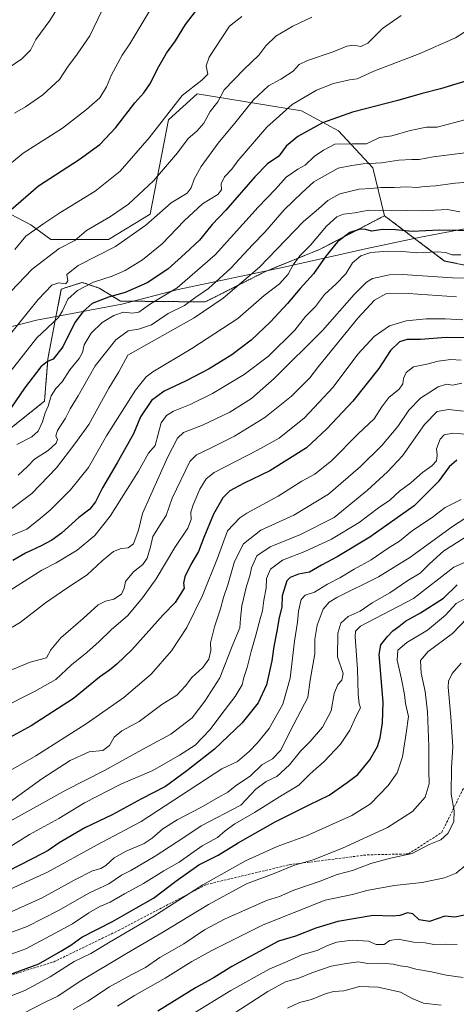
# Model space of a CAD drawing. Units: metres. Extents: x 620605 to 624045, y 4757254 to 4759628.
# Drawn here: x 622460 to 622643, y 4757956 to 4758370 of the extents above; entities that cross this region are included whole.
import ezdxf

# ---------------------------------------------------------------- set-up
doc = ezdxf.new("R2010")
doc.units = ezdxf.units.M
doc.header["$MEASUREMENT"] = 0
doc.linetypes.add('TRAZOS', pattern=[0.75, 0.5, -0.25])
doc.linetypes.add('TRAZOSX2', pattern=[1.5, 1, -0.5])
for name, color, linetype, lineweight in [('Arbolado forestal', 92, 'TRAZOS', 0), ('Arbolado forestal CxS', 92, 'Continuous', 0), ('Curva de nivel maestra', 36, 'Continuous', 30), ('Curva de nivel normal', 36, 'Continuous', 0), ('Entidad de ámbito territorial', 19, 'Continuous', 0), ('Entidad de ámbito territorial CxS', 92, 'Continuous', 0), ('Matorral', 135, 'Continuous', 0), ('Matorral CxS', 135, 'Continuous', 0), ('Pastizal CxS', 92, 'Continuous', 0), ('Senda', 19, 'TRAZOSX2', 0)]:
    doc.layers.add(name, color=color, linetype=linetype, lineweight=lineweight)

# ---------------------------------------------------------------- blocks, each defined once
blk = doc.blocks.new('*U150')
at = {"layer": 'Arbolado forestal CxS', "color": 92, "linetype": 'Continuous', "lineweight": 0}
blk.add_polyline3d([(622451.86, 4758195.38, 898.46), (622469.95, 4758209.82, 896.18), (622471.4, 4758227.64, 900.34), (622477.02, 4758257, 908.62), (622483.05, 4758258.89, 907.98), (622485.85, 4758259.77, 906.39), (622492.92, 4758257.41, 902.82), (622501.96, 4758251.93, 898.07), (622519.79, 4758251.75, 893.78), (622537.61, 4758251.58, 887.65), (622562.74, 4758264.29, 883.5), (622586.04, 4758273.79, 876.66), (622613.05, 4758287.82, 878.5), (622638.35, 4758268.79, 868.34), (622672.25, 4758262.04, 865.48)], dxfattribs=at)
blk = doc.blocks.new('*U172')
at = {"layer": 'Curva de nivel normal', "color": 36, "linetype": 'Continuous', "lineweight": 0}
blk.add_polyline3d([(622450.73, 4758002.5, 820), (622471.27, 4758011.67, 820), (622492.12, 4758023.23, 820), (622510.59, 4758033.07, 820), (622544.62, 4758055.23, 820), (622551.17, 4758058.24, 820), (622556.14, 4758062.44, 820), (622559.62, 4758066.08, 820), (622564.46, 4758072.22, 820), (622570.23, 4758082.38, 820), (622573.36, 4758093.32, 820), (622575.16, 4758108.88, 820), (622576.42, 4758116.88, 820), (622576.79, 4758121.56, 820), (622577.96, 4758126.41, 820), (622579.72, 4758128.22, 820), (622583.6, 4758129.52, 820), (622589.05, 4758132.92, 820), (622594.21, 4758135.58, 820), (622600.32, 4758139.14, 820), (622607.42, 4758143.12, 820), (622614.6, 4758148.05, 820), (622619.39, 4758151, 820), (622624.88, 4758155.44, 820), (622633.06, 4758160.9, 820), (622638.56, 4758165.07, 820), (622645.32, 4758168.51, 820)], dxfattribs=at)
blk = doc.blocks.new('*U188')
at = {"layer": 'Curva de nivel normal', "color": 36, "linetype": 'Continuous', "lineweight": 0}
blk.add_polyline3d([(622636.91, 4757955.77, 760), (622629.47, 4757956.69, 760), (622624.73, 4757958.56, 760), (622619.85, 4757961.2, 760), (622610.33, 4757963.3, 760), (622602.47, 4757963.71, 760), (622596, 4757961.82, 760), (622591.7, 4757961.51, 760), (622588.55, 4757960.71, 760), (622582.3, 4757958.23, 760), (622577.35, 4757956.97, 760), (622572.27, 4757954.6, 760)], dxfattribs=at)
blk = doc.blocks.new('*U189')
at = {"layer": 'Curva de nivel normal', "color": 36, "linetype": 'Continuous', "lineweight": 0}
blk.add_polyline3d([(622454.6, 4757994.45, 815), (622469, 4758000.96, 815), (622482.48, 4758008.42, 815), (622490.22, 4758012.34, 815), (622493.62, 4758013.31, 815), (622495.7, 4758014.56, 815), (622499.27, 4758017.72, 815), (622504.27, 4758020.53, 815), (622511.86, 4758023.78, 815), (622515.28, 4758026.08, 815), (622519.73, 4758030.01, 815), (622525.78, 4758033.74, 815), (622535.72, 4758038.96, 815), (622543.06, 4758043.2, 815), (622547.05, 4758045.35, 815), (622550.27, 4758047.85, 815), (622556.6, 4758052.24, 815), (622561.42, 4758056.86, 815), (622565.89, 4758059.4, 815), (622569.44, 4758063.11, 815), (622573.55, 4758071.37, 815), (622580.85, 4758085.23, 815), (622581.84, 4758092.48, 815), (622583.73, 4758103.59, 815), (622583.75, 4758109.68, 815), (622584.71, 4758115.59, 815), (622587.3, 4758122.32, 815), (622589.79, 4758125.3, 815), (622592.98, 4758127.2, 815), (622610.6, 4758135.93, 815), (622623.78, 4758144.06, 815), (622641.62, 4758157.08, 815), (622650.5, 4758162.83, 815)], dxfattribs=at)
blk = doc.blocks.new('*U196')
at = {"layer": 'Curva de nivel normal', "color": 36, "linetype": 'Continuous', "lineweight": 0}
blk.add_polyline3d([(622455.12, 4758237.48, 910), (622467.25, 4758252.63, 910), (622473.01, 4758258.68, 910), (622476.04, 4758259.62, 910), (622478.86, 4758259.25, 910), (622479.73, 4758260.4, 910), (622479.3, 4758263.12, 910), (622484.16, 4758266.86, 910), (622499.77, 4758274.85, 910), (622512.56, 4758283.86, 910), (622523.32, 4758293.3, 910), (622529.99, 4758297.3, 910), (622531.64, 4758299.56, 910), (622532.93, 4758303.23, 910), (622535.92, 4758308.51, 910), (622543.09, 4758318.35, 910), (622550.6, 4758327.51, 910), (622557.89, 4758336.56, 910), (622564.18, 4758342.49, 910), (622569.46, 4758345.2, 910), (622574.6, 4758348.62, 910), (622577.12, 4758351.45, 910), (622580.66, 4758353.08, 910), (622591.44, 4758356.79, 910), (622597.2, 4758359.17, 910), (622600.06, 4758359.6, 910), (622603.04, 4758358.97, 910), (622606.09, 4758360.37, 910), (622612.22, 4758366.64, 910), (622620.09, 4758372, 910)], dxfattribs=at)
blk = doc.blocks.new('*U198')
at = {"layer": 'Curva de nivel normal', "color": 36, "linetype": 'Continuous', "lineweight": 0}
blk.add_polyline3d([(622582.45, 4758371.37, 915), (622574.49, 4758367.5, 915), (622567.37, 4758363.37, 915), (622563.04, 4758359.36, 915), (622560.16, 4758355.42, 915), (622553.94, 4758349.52, 915), (622545.53, 4758340.74, 915), (622542.94, 4758335.7, 915), (622539.61, 4758331.62, 915), (622537.06, 4758326.73, 915), (622534, 4758323.4, 915), (622530.36, 4758320.25, 915), (622525.86, 4758314.3, 915), (622515.77, 4758302.56, 915), (622505.28, 4758292.72, 915), (622497.78, 4758287.51, 915), (622487.58, 4758281.68, 915), (622482.68, 4758277.47, 915), (622476.07, 4758274.09, 915), (622464.79, 4758265.39, 915), (622455.75, 4758255.96, 915)], dxfattribs=at)
blk = doc.blocks.new('*U207')
at = {"layer": 'Curva de nivel normal', "color": 36, "linetype": 'Continuous', "lineweight": 0}
blk.add_polyline3d([(622449.08, 4757984.04, 810), (622462.66, 4757988.92, 810), (622475.8, 4757995.61, 810), (622488.86, 4758002.98, 810), (622497.02, 4758006.84, 810), (622502.41, 4758010.47, 810), (622506.25, 4758012.38, 810), (622516.54, 4758018.5, 810), (622528.61, 4758026.34, 810), (622535.88, 4758031.23, 810), (622552.57, 4758039.97, 810), (622558.93, 4758046.58, 810), (622563.32, 4758049.85, 810), (622567.78, 4758051.94, 810), (622573.08, 4758056.84, 810), (622577.66, 4758062.6, 810), (622581.7, 4758066.68, 810), (622586.92, 4758072.75, 810), (622590.63, 4758079.58, 810), (622591.92, 4758086.84, 810), (622593.35, 4758090.61, 810), (622595.15, 4758092.49, 810), (622595.67, 4758095.28, 810), (622593.34, 4758102.24, 810), (622593.35, 4758112.26, 810), (622594.73, 4758116.53, 810), (622597.79, 4758119.29, 810), (622602.88, 4758121.56, 810), (622607.92, 4758124.96, 810), (622615.27, 4758129.24, 810), (622622.81, 4758134.46, 810), (622628.12, 4758137.56, 810), (622631.96, 4758141.45, 810), (622638.01, 4758146.82, 810), (622647.15, 4758152.6, 810)], dxfattribs=at)
blk = doc.blocks.new('*U213')
at = {"layer": 'Curva de nivel normal', "color": 36, "linetype": 'Continuous', "lineweight": 0}
blk.add_polyline3d([(622643.6, 4757981.33, 770), (622638.94, 4757981.48, 770), (622633.8, 4757981.28, 770), (622630.14, 4757982.05, 770), (622625.33, 4757982.29, 770), (622618.88, 4757983.54, 770), (622615.29, 4757983, 770), (622612.91, 4757981.37, 770), (622609.6, 4757981.25, 770), (622606.27, 4757982.65, 770), (622599.45, 4757983.18, 770), (622592.98, 4757982.3, 770), (622589.11, 4757980.95, 770), (622584.72, 4757978.8, 770), (622578.2, 4757976.93, 770), (622572.04, 4757974.22, 770), (622564.47, 4757970.9, 770), (622548.37, 4757961.97, 770), (622523.05, 4757946.45, 770)], dxfattribs=at)
blk = doc.blocks.new('*U216')
at = {"layer": 'Curva de nivel normal', "color": 36, "linetype": 'Continuous', "lineweight": 0}
blk.add_polyline3d([(622550.11, 4757952.56, 765), (622563.96, 4757961.56, 765), (622571.44, 4757965.62, 765), (622577, 4757967.08, 765), (622582.5, 4757969.4, 765), (622590.65, 4757972.15, 765), (622597.09, 4757973.28, 765), (622602.08, 4757974, 765), (622605.89, 4757973.36, 765), (622611.59, 4757973.51, 765), (622616.64, 4757973.09, 765), (622619.59, 4757972.3, 765), (622622.94, 4757971.85, 765), (622626.27, 4757970.95, 765), (622632.79, 4757969.8, 765), (622639.03, 4757968.46, 765), (622646.13, 4757967.41, 765)], dxfattribs=at)
blk = doc.blocks.new('*U219')
at = {"layer": 'Curva de nivel normal', "color": 36, "linetype": 'Continuous', "lineweight": 0}
blk.add_polyline3d([(622452.17, 4758306.88, 930), (622460.97, 4758314.14, 930), (622477.53, 4758324.64, 930), (622487.6, 4758332.56, 930), (622493.3, 4758337.42, 930), (622496.11, 4758342.07, 930), (622498.12, 4758347.05, 930), (622502.62, 4758355.42, 930), (622505.81, 4758360.17, 930), (622518.11, 4758380.56, 930)], dxfattribs=at)
blk = doc.blocks.new('*U230')
at = {"layer": 'Curva de nivel normal', "color": 36, "linetype": 'Continuous', "lineweight": 0}
blk.add_polyline3d([(622457.51, 4758273.57, 920), (622462.15, 4758279.26, 920), (622469.72, 4758284.62, 920), (622476.4, 4758289.06, 920), (622491.28, 4758298.14, 920), (622501.82, 4758306.53, 920), (622514, 4758320.61, 920), (622527.94, 4758338.42, 920), (622536.18, 4758344.91, 920), (622538.65, 4758347.44, 920), (622538.04, 4758350.87, 920), (622539.27, 4758354.56, 920), (622544.26, 4758362.3, 920), (622547.82, 4758367.5, 920), (622552.98, 4758371.63, 920)], dxfattribs=at)
blk = doc.blocks.new('*U236')
at = {"layer": 'Curva de nivel normal', "color": 36, "linetype": 'Continuous', "lineweight": 0}
blk.add_polyline3d([(622444.78, 4758092.23, 860), (622463.9, 4758100.12, 860), (622470.78, 4758101.83, 860), (622472.64, 4758105.19, 860), (622476.78, 4758110.26, 860), (622486.27, 4758118.44, 860), (622492.6, 4758124.16, 860), (622495.6, 4758125.76, 860), (622499.18, 4758126.52, 860), (622502.3, 4758128.68, 860), (622503.44, 4758131.21, 860), (622504, 4758134.05, 860), (622507.37, 4758138.06, 860), (622511.3, 4758141.08, 860), (622513.21, 4758143.81, 860), (622514.57, 4758148.56, 860), (622515.48, 4758152.85, 860), (622519.28, 4758159.01, 860), (622521.17, 4758161.78, 860), (622523.73, 4758169.1, 860), (622531.13, 4758184.45, 860), (622533.91, 4758187.32, 860), (622539.6, 4758189.94, 860), (622549.94, 4758195.16, 860), (622562.65, 4758203.01, 860), (622573.93, 4758211.87, 860), (622581.68, 4758219.62, 860), (622585.27, 4758224.48, 860), (622601.8, 4758244.72, 860), (622608.87, 4758252.38, 860), (622613.64, 4758254.94, 860), (622623.08, 4758255.06, 860), (622643.39, 4758253.74, 860)], dxfattribs=at)
blk = doc.blocks.new('*U249')
at = {"layer": 'Curva de nivel maestra', "color": 36, "linetype": 'Continuous', "lineweight": 30}
blk.add_polyline3d([(622643.56, 4758185.07, 825), (622640.31, 4758182.23, 825), (622635.6, 4758175.9, 825), (622625.5, 4758165.76, 825), (622606.94, 4758152.59, 825), (622593.18, 4758144.36, 825), (622586.56, 4758140.88, 825), (622581.51, 4758137.95, 825), (622576.92, 4758137.13, 825), (622573.42, 4758135.72, 825), (622571.94, 4758134.29, 825), (622570, 4758127.9, 825), (622569.82, 4758123.23, 825), (622568.67, 4758118.9, 825), (622567.73, 4758113.06, 825), (622566.49, 4758106.67, 825), (622565.66, 4758100.62, 825), (622563.35, 4758090.46, 825), (622559.83, 4758082.92, 825), (622553.12, 4758074.49, 825), (622541.44, 4758063.41, 825), (622529.92, 4758054.36, 825), (622520.91, 4758047.7, 825), (622510.82, 4758042.56, 825), (622498.39, 4758035.86, 825), (622486.92, 4758030.43, 825), (622476.12, 4758024.08, 825), (622471.55, 4758020.81, 825), (622469.34, 4758019.77, 825), (622449.27, 4758009.54, 825)], dxfattribs=at)
blk = doc.blocks.new('*U266')
at = {"layer": 'Curva de nivel maestra', "color": 36, "linetype": 'Continuous', "lineweight": 30}
blk.add_polyline3d([(622455.78, 4758290.3, 925), (622467.48, 4758300.36, 925), (622484.6, 4758311.51, 925), (622493.27, 4758317.84, 925), (622499.94, 4758324.89, 925), (622508, 4758335.3, 925), (622511.74, 4758339.56, 925), (622514.55, 4758343.62, 925), (622517.49, 4758349.66, 925), (622521.27, 4758356.18, 925), (622525.12, 4758361.45, 925), (622529.33, 4758368.23, 925), (622536.69, 4758377.9, 925)], dxfattribs=at)
blk = doc.blocks.new('*U274')
at = {"layer": 'Senda', "color": 19, "linetype": 'TRAZOSX2', "lineweight": 0}
blk.add_polyline3d([(622231.05, 4757914.42, 801.4), (622239.32, 4757966.46, 797.57), (622262.11, 4757983.47, 802.62), (622281.6, 4757999.64, 800.17), (622301.08, 4758004.62, 804.89), (622330.92, 4758000.05, 805.11), (622406.55, 4757976.43, 802.22), (622448, 4757966.06, 799.95), (622473.7, 4757973.94, 798.33), (622501.06, 4757987.21, 796.46), (622538.18, 4758006.57, 794.33), (622573, 4758014.86, 790.26), (622605.74, 4758019.01, 786.79), (622623.15, 4758019.42, 785.03), (622637.24, 4758028.55, 785.74), (622646.36, 4758047.21, 782.17)], dxfattribs=at)

msp = doc.modelspace()

# ---------------------------------------------------------------- linework, layer by layer
at = {"layer": 'Arbolado forestal', "color": 92, "linetype": 'TRAZOS', "lineweight": 0}
for points in [[(622142.76, 4758088.96, 908.24), (622165.26, 4758096.01, 901.53), (622178.11, 4758100.03, 897.54), (622205.77, 4758088.68, 877.14), (622229.22, 4758092.46, 866.93), (622260.97, 4758095.19, 869.21), (622259.44, 4758130.08, 896.1), (622266.55, 4758150.58, 910.77), (622277.82, 4758157.86, 912.89), (622301.94, 4758160.39, 912.98), (622357.05, 4758170.07, 911.03), (622451.86, 4758195.38, 898.46), (622469.95, 4758209.82, 896.18), (622471.4, 4758227.64, 900.34), (622477.02, 4758257, 908.62), (622483.05, 4758258.89, 907.98), (622485.85, 4758259.77, 906.39), (622492.91, 4758257.41, 902.82), (622501.96, 4758251.93, 898.07), (622519.79, 4758251.75, 893.78), (622537.61, 4758251.58, 887.65), (622562.74, 4758264.29, 883.5), (622586.04, 4758273.79, 876.66), (622613.05, 4758287.82, 878.5)], [(622613.05, 4758287.82, 878.5), (622638.35, 4758268.79, 868.34), (622672.25, 4758262.04, 865.48)]]:
    msp.add_polyline3d(points, dxfattribs=at)
at = {"layer": 'Curva de nivel maestra', "color": 36, "linetype": 'Continuous', "lineweight": 30}
for points in [[(622648.08, 4758344.77, 900), (622636.64, 4758341.18, 900), (622628.94, 4758339.19, 900), (622618.6, 4758336.26, 900), (622599.6, 4758331.39, 900), (622586.94, 4758326.95, 900), (622576.62, 4758321.21, 900), (622571.68, 4758317.03, 900), (622568.62, 4758312.86, 900), (622563.88, 4758309.59, 900), (622558.46, 4758304.26, 900), (622546.22, 4758290.23, 900), (622540.57, 4758284.2, 900), (622535.24, 4758277.6, 900), (622529.1, 4758271.89, 900), (622521.92, 4758265.42, 900), (622513.1, 4758259.58, 900), (622503.94, 4758255.5, 900), (622496.94, 4758253.6, 900), (622490.08, 4758250.94, 900), (622486.16, 4758247.49, 900), (622482.77, 4758242.98, 900), (622477.7, 4758232.74, 900), (622473.63, 4758227.44, 900), (622471.23, 4758226.56, 900), (622468.44, 4758224.31, 900), (622461.56, 4758215.31, 900), (622448.94, 4758197.08, 900)], [(622659.82, 4758281.3, 875), (622636.19, 4758281.78, 875), (622624.75, 4758281.2, 875), (622617.7, 4758281.95, 875), (622612.3, 4758282.08, 875), (622607.6, 4758281.38, 875), (622605.22, 4758282.02, 875), (622602.81, 4758282.22, 875), (622598.44, 4758280.76, 875), (622593.34, 4758276.84, 875), (622588.38, 4758270.83, 875), (622583.13, 4758263.36, 875), (622577.51, 4758257.18, 875), (622572.27, 4758250.88, 875), (622565.1, 4758243.14, 875), (622556.92, 4758235.55, 875), (622548.86, 4758229.27, 875), (622539.31, 4758223.41, 875), (622529.28, 4758218.19, 875), (622520.27, 4758214.04, 875), (622515.05, 4758210.16, 875), (622510.42, 4758203.19, 875), (622507.46, 4758196.11, 875), (622500.6, 4758183.91, 875), (622494.32, 4758173.35, 875), (622491.48, 4758167.54, 875), (622488.99, 4758164.38, 875), (622484.41, 4758160.92, 875), (622477.17, 4758154.38, 875), (622473.08, 4758151.31, 875), (622468.6, 4758148.96, 875), (622461.94, 4758145.96, 875), (622456.6, 4758142.81, 875)], [(622656.56, 4758236.49, 850), (622638.97, 4758236.6, 850), (622628.2, 4758235.76, 850), (622622.58, 4758235.8, 850), (622619.37, 4758234.76, 850), (622615.52, 4758231.14, 850), (622610.7, 4758223.62, 850), (622599.78, 4758209.9, 850), (622588.74, 4758198.23, 850), (622580.16, 4758190.22, 850), (622564.77, 4758180.48, 850), (622553.76, 4758175.16, 850), (622547.89, 4758172.12, 850), (622544.95, 4758169.2, 850), (622541.15, 4758162.36, 850), (622536.96, 4758152.5, 850), (622534.79, 4758146.64, 850), (622531.6, 4758141.16, 850), (622529.07, 4758135.9, 850), (622528.49, 4758133.23, 850), (622528.76, 4758131.23, 850), (622524.93, 4758125.14, 850), (622519.96, 4758119.9, 850), (622506.72, 4758105.23, 850), (622500.45, 4758099.28, 850), (622497.24, 4758096.74, 850), (622493.07, 4758093.78, 850), (622482.12, 4758084.74, 850), (622464.35, 4758073.25, 850), (622450.27, 4758065.78, 850)], [(622451.5, 4757967.27, 800), (622467.55, 4757973.22, 800), (622476.81, 4757978.54, 800), (622480.99, 4757981.06, 800), (622485.69, 4757984.35, 800), (622498.53, 4757990.94, 800), (622508.36, 4757996.66, 800), (622515.85, 4758000.76, 800), (622525.27, 4758007.97, 800), (622534.94, 4758014.76, 800), (622542.98, 4758018.85, 800), (622551.44, 4758024.14, 800), (622567.06, 4758032.95, 800), (622581.61, 4758040.14, 800), (622589.77, 4758044.07, 800), (622597.41, 4758049.49, 800), (622601.82, 4758052.88, 800), (622606.88, 4758059.01, 800), (622610.14, 4758064.56, 800), (622611.29, 4758068.23, 800), (622612.19, 4758074.56, 800), (622612.52, 4758083.23, 800), (622610.8, 4758103.23, 800), (622611.55, 4758107.37, 800), (622614.28, 4758110.9, 800), (622616.59, 4758113.19, 800), (622619.09, 4758115.06, 800), (622621.85, 4758117.32, 800), (622628.24, 4758120.75, 800), (622637.91, 4758126.99, 800), (622643.6, 4758132.56, 800)], [(622646.69, 4757993.62, 775), (622642.65, 4757992.87, 775), (622638.48, 4757993.19, 775), (622631.98, 4757991.04, 775), (622627.7, 4757991.66, 775), (622624.98, 4757994.23, 775), (622622.72, 4757994.69, 775), (622619.52, 4757993.52, 775), (622616.25, 4757993.22, 775), (622608.32, 4757993.51, 775), (622593.36, 4757990.92, 775), (622584.19, 4757988.21, 775), (622575.65, 4757984.76, 775), (622568.38, 4757982.72, 775), (622548.81, 4757972, 775), (622541.4, 4757967.46, 775), (622533.47, 4757963.07, 775), (622517.61, 4757953.22, 775)]]:
    msp.add_polyline3d(points, dxfattribs=at)
at = {"layer": 'Curva de nivel normal', "color": 36, "linetype": 'Continuous', "lineweight": 0}
for points in [[(622451.6, 4758347.77, 940), (622460.45, 4758353.85, 940), (622464.02, 4758357.4, 940), (622466.31, 4758361.9, 940), (622472.2, 4758369.9, 940), (622479.47, 4758381.82, 940)], [(622457.27, 4758330.96, 935), (622461.94, 4758333.69, 935), (622469.27, 4758338.75, 935), (622476.27, 4758345.16, 935), (622479.65, 4758350.36, 935), (622483.76, 4758355.75, 935), (622488.98, 4758363.56, 935), (622494.13, 4758373.97, 935)], [(622455.56, 4758222.23, 905), (622466.78, 4758236.42, 905), (622475.84, 4758245.09, 905), (622477.57, 4758247.9, 905), (622479.82, 4758252.74, 905), (622483.8, 4758256.42, 905), (622490.52, 4758259.86, 905), (622498.42, 4758262.36, 905), (622503.94, 4758264.77, 905), (622511.26, 4758269.27, 905), (622519.54, 4758276.07, 905), (622528.77, 4758285.73, 905), (622536.45, 4758292.77, 905), (622542.86, 4758296.78, 905), (622544.39, 4758298.76, 905), (622544.32, 4758301.28, 905), (622545.68, 4758304.25, 905), (622548.76, 4758307.4, 905), (622551.27, 4758310.9, 905), (622554.86, 4758314.93, 905), (622563.49, 4758325.02, 905), (622574.21, 4758334.61, 905), (622584.42, 4758340.68, 905), (622591.6, 4758343.42, 905), (622598.27, 4758344.94, 905), (622601.6, 4758345.47, 905), (622608.6, 4758348.64, 905), (622627.6, 4758355.9, 905), (622642.94, 4758362.69, 905), (622654.6, 4758370.04, 905)], [(622458.27, 4758191.64, 895), (622464.6, 4758194.86, 895), (622467.28, 4758197.2, 895), (622469.12, 4758201.16, 895), (622470.24, 4758204.9, 895), (622471.46, 4758207.79, 895), (622472.79, 4758212.14, 895), (622474.78, 4758215.12, 895), (622477.33, 4758217.9, 895), (622480.55, 4758223.07, 895), (622484.56, 4758227.72, 895), (622485.93, 4758230.26, 895), (622486.62, 4758233.6, 895), (622489.58, 4758238.5, 895), (622494.28, 4758242.94, 895), (622499.1, 4758245.87, 895), (622503.27, 4758247.24, 895), (622506.94, 4758246.79, 895), (622509.6, 4758247.3, 895), (622514.6, 4758250.81, 895), (622525.82, 4758257.57, 895), (622541.75, 4758271.43, 895), (622559.95, 4758291.47, 895), (622567.22, 4758299.05, 895), (622571.6, 4758304, 895), (622576.6, 4758307.37, 895), (622579.63, 4758309.11, 895), (622583.43, 4758312.76, 895), (622587.45, 4758315.44, 895), (622592.15, 4758317.91, 895), (622599.65, 4758318.13, 895), (622605.45, 4758318.07, 895), (622610.94, 4758320.78, 895), (622616.08, 4758321.44, 895), (622623.84, 4758323.73, 895), (622630.74, 4758325.02, 895), (622635.27, 4758325.09, 895), (622648.94, 4758328.74, 895)], [(622646.99, 4758314.23, 890), (622633.6, 4758312.55, 890), (622627.6, 4758311.45, 890), (622624.63, 4758311.55, 890), (622619.16, 4758311.19, 890), (622611.74, 4758310.14, 890), (622604.05, 4758309.66, 890), (622599.26, 4758308.99, 890), (622593.58, 4758307.78, 890), (622583.29, 4758302.04, 890), (622578.22, 4758297.49, 890), (622570.78, 4758290.38, 890), (622562.72, 4758280.9, 890), (622557.7, 4758275.73, 890), (622548.36, 4758265.75, 890), (622538.94, 4758257.23, 890), (622533.27, 4758253.28, 890), (622528.92, 4758250.12, 890), (622522.01, 4758246.73, 890), (622515.04, 4758242.01, 890), (622509.55, 4758240.1, 890), (622505.21, 4758239.41, 890), (622499.96, 4758235.66, 890), (622491.31, 4758224.74, 890), (622484.09, 4758212.14, 890), (622480.8, 4758206.58, 890), (622478.8, 4758202.68, 890), (622475.41, 4758197.5, 890), (622474.65, 4758195.19, 890), (622475.36, 4758193.69, 890), (622474.8, 4758192.21, 890), (622471.43, 4758189.13, 890), (622465.78, 4758185.44, 890), (622462.84, 4758182.38, 890), (622458.83, 4758178.65, 890)], [(622451.02, 4758160.86, 885), (622464.6, 4758170.96, 885), (622475.05, 4758181.84, 885), (622482.74, 4758191.96, 885), (622488.59, 4758200.07, 885), (622497, 4758215.26, 885), (622501.28, 4758222.13, 885), (622505.06, 4758229.23, 885), (622532.97, 4758244.89, 885), (622545.2, 4758253.14, 885), (622560.44, 4758266.16, 885), (622578.94, 4758285.47, 885), (622585.27, 4758290.75, 885), (622589.27, 4758294.28, 885), (622594.31, 4758297.11, 885), (622602.42, 4758299.02, 885), (622607.31, 4758299.33, 885), (622611.6, 4758299.75, 885), (622617.1, 4758299.75, 885), (622622.24, 4758299.98, 885), (622626.76, 4758299.77, 885), (622629.74, 4758300.07, 885), (622634.48, 4758300.35, 885), (622642.74, 4758301.52, 885), (622657.27, 4758302.64, 885)], [(622644.71, 4758289.49, 880), (622639.55, 4758290.42, 880), (622628.94, 4758289.94, 880), (622622.94, 4758290.08, 880), (622606.52, 4758290.15, 880), (622600.61, 4758289.02, 880), (622595.86, 4758288.48, 880), (622592.94, 4758287.42, 880), (622588.6, 4758283.49, 880), (622581.94, 4758275.52, 880), (622577.46, 4758270.91, 880), (622574.6, 4758267.19, 880), (622572.46, 4758263.23, 880), (622568.87, 4758259.23, 880), (622562.46, 4758254.23, 880), (622551.33, 4758244.58, 880), (622532, 4758231.96, 880), (622515.61, 4758222.24, 880), (622512.68, 4758220.09, 880), (622508.26, 4758214.4, 880), (622496, 4758195.23, 880), (622488.46, 4758181.96, 880), (622480.88, 4758172.53, 880), (622472.27, 4758163.98, 880), (622467.27, 4758159.73, 880), (622462.56, 4758155.96, 880), (622455.76, 4758153.19, 880)], [(622452.74, 4758128.51, 870), (622468.89, 4758138.8, 870), (622474.89, 4758141.9, 870), (622483.75, 4758147.18, 870), (622491.11, 4758153.28, 870), (622497.52, 4758161.46, 870), (622509.52, 4758180.46, 870), (622513.66, 4758187.93, 870), (622516.54, 4758191.23, 870), (622519.1, 4758200.75, 870), (622521.25, 4758203.76, 870), (622524.27, 4758205.62, 870), (622531.27, 4758208.39, 870), (622540.6, 4758213.08, 870), (622553.94, 4758221.11, 870), (622564.27, 4758228.76, 870), (622575.27, 4758239.66, 870), (622579.78, 4758245.51, 870), (622583.96, 4758249.59, 870), (622587.74, 4758254.72, 870), (622592.77, 4758259.19, 870), (622596.81, 4758263.44, 870), (622599.57, 4758268.07, 870), (622603.09, 4758270.97, 870), (622607.35, 4758272.32, 870), (622614.63, 4758272.92, 870), (622620.71, 4758272.79, 870), (622626.49, 4758272.26, 870), (622635.22, 4758272.63, 870), (622638.76, 4758272.34, 870), (622641.49, 4758271.39, 870), (622645.16, 4758271.43, 870)], [(622442.62, 4758106.84, 865), (622459.76, 4758116.81, 865), (622470.35, 4758124.98, 865), (622479.31, 4758131.19, 865), (622487.94, 4758136.73, 865), (622494.22, 4758142.73, 865), (622498.95, 4758146.57, 865), (622502.24, 4758147.93, 865), (622505.1, 4758148.11, 865), (622507.36, 4758149.84, 865), (622509.56, 4758155.52, 865), (622511.16, 4758162.56, 865), (622521.74, 4758186.17, 865), (622525.87, 4758194.3, 865), (622528.52, 4758196.59, 865), (622536.46, 4758199.74, 865), (622547.89, 4758205.23, 865), (622557.04, 4758211.02, 865), (622566.66, 4758219.4, 865), (622586.94, 4758239.52, 865), (622600.27, 4758254.7, 865), (622605.46, 4758259.86, 865), (622608.04, 4758261.38, 865), (622615.2, 4758263, 865), (622620.66, 4758263.09, 865), (622641.69, 4758261.65, 865), (622666.14, 4758261.14, 865)], [(622451.6, 4758080.62, 855), (622465.77, 4758087.68, 855), (622474.7, 4758092.8, 855), (622481.27, 4758098.97, 855), (622487.77, 4758104.19, 855), (622492.94, 4758108.73, 855), (622497.97, 4758113.61, 855), (622505.06, 4758119.67, 855), (622511.13, 4758127.18, 855), (622516.93, 4758135.05, 855), (622524.74, 4758148.24, 855), (622530.24, 4758156.42, 855), (622531.68, 4758160.01, 855), (622531.61, 4758163.13, 855), (622532.48, 4758166.26, 855), (622535.37, 4758172.8, 855), (622537.96, 4758177.16, 855), (622541.35, 4758179.78, 855), (622559.63, 4758189.22, 855), (622568.7, 4758194.32, 855), (622579.36, 4758202.82, 855), (622591.46, 4758215.71, 855), (622601.86, 4758229.56, 855), (622608.65, 4758237.02, 855), (622615.23, 4758241.46, 855), (622622.19, 4758243.6, 855), (622630.56, 4758244.4, 855), (622638.58, 4758244.4, 855), (622646, 4758244.07, 855)], [(622451.78, 4758052.36, 845), (622466.31, 4758060.68, 845), (622487.55, 4758074.18, 845), (622503.34, 4758085.16, 845), (622514.8, 4758094.98, 845), (622523.34, 4758104.86, 845), (622529.82, 4758114.68, 845), (622536.49, 4758128.12, 845), (622542.72, 4758143.84, 845), (622546.92, 4758155.23, 845), (622552.21, 4758160.76, 845), (622555.16, 4758162.7, 845), (622568.26, 4758169.84, 845), (622578.22, 4758176.22, 845), (622583.68, 4758179.08, 845), (622590.94, 4758184.87, 845), (622602.02, 4758196.11, 845), (622608.72, 4758202.41, 845), (622611.91, 4758207.51, 845), (622614.92, 4758211.34, 845), (622619.21, 4758214.86, 845), (622620.84, 4758217.08, 845), (622621.06, 4758219.3, 845), (622622.18, 4758221.87, 845), (622625.29, 4758224.25, 845), (622630.83, 4758225.4, 845), (622635.6, 4758226.67, 845), (622640.94, 4758227.34, 845), (622645.33, 4758227.04, 845)], [(622455.1, 4758041.1, 840), (622468.77, 4758050.94, 840), (622480.74, 4758058.75, 840), (622488.79, 4758062.29, 840), (622494.56, 4758062.9, 840), (622497.27, 4758064.98, 840), (622499.27, 4758068.56, 840), (622502.51, 4758071.16, 840), (622509.79, 4758075.14, 840), (622519.27, 4758082.23, 840), (622525.65, 4758086.22, 840), (622529.31, 4758090.16, 840), (622531.94, 4758093.59, 840), (622536.6, 4758097.79, 840), (622539.1, 4758101.28, 840), (622539.96, 4758104.9, 840), (622539.88, 4758108.26, 840), (622541.49, 4758114.93, 840), (622544, 4758122.48, 840), (622545.27, 4758127.23, 840), (622547.06, 4758132.56, 840), (622549.9, 4758142.36, 840), (622553.69, 4758149.78, 840), (622560.94, 4758155.54, 840), (622574.94, 4758161.95, 840), (622589.42, 4758170.79, 840), (622602.98, 4758182.36, 840), (622611.87, 4758191.23, 840), (622618.68, 4758199.12, 840), (622623.26, 4758206.07, 840), (622628.21, 4758211.1, 840), (622635.7, 4758215.92, 840), (622639.21, 4758216.98, 840), (622641.67, 4758216.53, 840), (622645.55, 4758217.4, 840)], [(622450.27, 4758030.34, 835), (622478.98, 4758046.23, 835), (622495.26, 4758054.56, 835), (622512.22, 4758063.9, 835), (622523.19, 4758069.83, 835), (622532.12, 4758076.64, 835), (622537.37, 4758083.63, 835), (622543.78, 4758093.5, 835), (622549.24, 4758107.53, 835), (622552.22, 4758114.51, 835), (622552.43, 4758118.39, 835), (622553.05, 4758123.69, 835), (622555, 4758132.01, 835), (622556.31, 4758136.38, 835), (622557.04, 4758139.77, 835), (622559.33, 4758144.72, 835), (622564.91, 4758148.52, 835), (622577.72, 4758153.72, 835), (622591.83, 4758160.9, 835), (622605.94, 4758172.43, 835), (622614.27, 4758180.12, 835), (622620.6, 4758186.81, 835), (622629.94, 4758200.03, 835), (622635.27, 4758205.47, 835), (622639.94, 4758206.38, 835), (622646.27, 4758205.7, 835)], [(622448.74, 4758018.33, 830), (622463.68, 4758027.63, 830), (622475.96, 4758034.32, 830), (622486.72, 4758040.88, 830), (622502.12, 4758048.72, 830), (622515.6, 4758054.56, 830), (622526.75, 4758060.92, 830), (622533.34, 4758065.12, 830), (622539.48, 4758071.66, 830), (622545.95, 4758080.2, 830), (622550.22, 4758085.56, 830), (622553.19, 4758090.58, 830), (622553.78, 4758093.64, 830), (622555.22, 4758097.83, 830), (622556.88, 4758104.54, 830), (622558.96, 4758111.48, 830), (622560.69, 4758118.23, 830), (622561.77, 4758121.71, 830), (622562.32, 4758126.18, 830), (622563.21, 4758131.19, 830), (622563.42, 4758135.27, 830), (622565.02, 4758139.18, 830), (622570.13, 4758142.9, 830), (622579.46, 4758146.63, 830), (622590.69, 4758151.73, 830), (622602.46, 4758158.84, 830), (622610.6, 4758164.93, 830), (622615.27, 4758168.22, 830), (622619.41, 4758171.94, 830), (622624.15, 4758175.54, 830), (622629.07, 4758179.79, 830), (622632.94, 4758182.59, 830), (622634.96, 4758184.79, 830), (622635.22, 4758187.14, 830), (622634.93, 4758189.79, 830), (622636.44, 4758193.88, 830), (622638.19, 4758195.69, 830), (622641.84, 4758196.32, 830), (622648.84, 4758195.8, 830)], [(622451.29, 4757975.56, 805), (622462.06, 4757979.5, 805), (622474.42, 4757986.14, 805), (622481.73, 4757989.97, 805), (622488.64, 4757994.62, 805), (622493.28, 4757997.28, 805), (622497.6, 4757999.14, 805), (622503.6, 4758002.68, 805), (622511.59, 4758006.93, 805), (622520.21, 4758012.28, 805), (622526.59, 4758015.98, 805), (622536.27, 4758022.8, 805), (622542.71, 4758026.26, 805), (622546.02, 4758029.14, 805), (622550.04, 4758032.11, 805), (622558.27, 4758036.83, 805), (622569.94, 4758044.14, 805), (622576.97, 4758048.38, 805), (622581.72, 4758053.06, 805), (622587.63, 4758058.22, 805), (622594.48, 4758065.54, 805), (622598.44, 4758071.49, 805), (622601.19, 4758077.35, 805), (622602.95, 4758080.85, 805), (622602.42, 4758082.58, 805), (622601.94, 4758086.55, 805), (622601.75, 4758097.16, 805), (622600.7, 4758110.71, 805), (622600.92, 4758113.15, 805), (622602.99, 4758115.25, 805), (622625.27, 4758126.81, 805), (622642.27, 4758140.05, 805), (622649.27, 4758143.04, 805)], [(622451.3, 4757957.95, 795), (622461.7, 4757962.02, 795), (622472.36, 4757967.64, 795), (622482.47, 4757974.09, 795), (622489.41, 4757977.53, 795), (622497.6, 4757982.42, 795), (622515.59, 4757992.99, 795), (622536.6, 4758006.45, 795), (622554.51, 4758016.48, 795), (622567.9, 4758022.58, 795), (622580.16, 4758027.05, 795), (622599.32, 4758035.52, 795), (622607.22, 4758040.54, 795), (622614.58, 4758048.23, 795), (622618.34, 4758053.56, 795), (622620.61, 4758060.23, 795), (622622.22, 4758070.23, 795), (622623.14, 4758077.23, 795), (622621.96, 4758082.64, 795), (622621.48, 4758086.39, 795), (622620.25, 4758092.88, 795), (622618.42, 4758100.88, 795), (622618.72, 4758105.11, 795), (622622.51, 4758108.31, 795), (622631.21, 4758113.48, 795), (622638.67, 4758119.81, 795), (622643.27, 4758124.76, 795), (622648.18, 4758127.43, 795)], [(622460.7, 4757952.12, 790), (622470.27, 4757956.99, 790), (622475.6, 4757959.6, 790), (622484.55, 4757965.62, 790), (622504.4, 4757977.57, 790), (622519.38, 4757986.16, 790), (622538.97, 4757998.2, 790), (622555.04, 4758006.83, 790), (622566.67, 4758011.24, 790), (622575.14, 4758014.66, 790), (622583.07, 4758016.95, 790), (622595.39, 4758021.88, 790), (622614.32, 4758030.51, 790), (622624.89, 4758037.23, 790), (622630.12, 4758043.23, 790), (622631.81, 4758048.94, 790), (622631.72, 4758054.42, 790), (622631.76, 4758064.58, 790), (622631.15, 4758079.12, 790), (622630.18, 4758087.68, 790), (622628.49, 4758095.45, 790), (622628.28, 4758100.71, 790), (622631.4, 4758104.5, 790), (622641.73, 4758112.14, 790), (622647.77, 4758118.45, 790)], [(622482.04, 4757953.99, 785), (622488.15, 4757957.53, 785), (622497.31, 4757963.45, 785), (622506.65, 4757968.64, 785), (622512.52, 4757971.62, 785), (622518.49, 4757975.82, 785), (622528.6, 4757981.57, 785), (622537.27, 4757987.49, 785), (622546.06, 4757992.17, 785), (622556.75, 4757996.84, 785), (622563.38, 4757999.84, 785), (622568.92, 4758001.46, 785), (622574.93, 4758004.11, 785), (622585.92, 4758007.93, 785), (622593.19, 4758010.76, 785), (622599.58, 4758012.44, 785), (622607.27, 4758015.38, 785), (622615.6, 4758017.63, 785), (622624.74, 4758019.62, 785), (622631.82, 4758023.4, 785), (622636.78, 4758025.4, 785), (622639.67, 4758028.04, 785), (622642.25, 4758032.93, 785), (622642.35, 4758037.56, 785), (622641.15, 4758044.53, 785), (622641.2, 4758055.76, 785), (622641.76, 4758064.5, 785), (622640.92, 4758077.1, 785), (622639.8, 4758089.56, 785), (622640.05, 4758092.12, 785), (622641.58, 4758095.34, 785), (622645.37, 4758099.59, 785)], [(622647.34, 4758014.72, 780), (622643.27, 4758011.31, 780), (622638.26, 4758009.36, 780), (622628.88, 4758007.41, 780), (622617.06, 4758006.12, 780), (622605.59, 4758004.07, 780), (622599.65, 4758002.27, 780), (622588.02, 4757999.98, 780), (622562.03, 4757989.6, 780), (622540.36, 4757978.77, 780), (622531.94, 4757974.16, 780), (622520.78, 4757967.14, 780), (622507.76, 4757959.88, 780), (622500.65, 4757955.43, 780)]]:
    msp.add_polyline3d(points, dxfattribs=at)
at = {"layer": 'Entidad de ámbito territorial', "color": 19, "linetype": 'Continuous', "lineweight": 0}
msp.add_polyline3d([(622656.46, 4758284.14, 875.98), (622628.2, 4758278.81, 873.39), (622605.02, 4758273.92, 871.13), (622570.06, 4758266.09, 881.59), (622526.23, 4758256.86, 894.52), (622502.55, 4758250.7, 897.16), (622474.8, 4758245.43, 905.21), (622466.57, 4758243.86, 907.13), (622438.71, 4758236.75, 916.31), (622405.57, 4758226.27, 926.04), (622376.62, 4758215.84, 931.55), (622343.25, 4758203.19, 934), (622318.34, 4758193.83, 933.41), (622276.32, 4758182.34, 934.35), (622235.7, 4758170.61, 932.48), (622202.56, 4758160, 925.86), (622167.13, 4758149.61, 932.6), (622135.27, 4758137.88, 944.46), (622092.03, 4758122.3, 952.41), (622047.51, 4758107.47, 948.48), (621970.07, 4758179.94, 991.2), (621790.14, 4758348.37, 893.38)], dxfattribs=at)
at = {"layer": 'Entidad de ámbito territorial CxS', "color": 92, "linetype": 'Continuous', "lineweight": 0}
for points in [[(622656.46, 4758284.14, 875.98), (622628.2, 4758278.81, 873.39), (622605.02, 4758273.92, 871.13), (622570.06, 4758266.09, 881.59), (622526.23, 4758256.86, 894.52), (622502.55, 4758250.7, 897.16), (622474.8, 4758245.43, 905.21), (622466.57, 4758243.86, 907.13), (622438.71, 4758236.75, 916.31), (622405.57, 4758226.27, 926.04), (622376.62, 4758215.84, 931.55), (622343.25, 4758203.19, 934), (622318.34, 4758193.83, 933.41), (622276.32, 4758182.34, 934.35), (622235.7, 4758170.61, 932.48), (622202.56, 4758160, 925.86), (622167.13, 4758149.61, 932.6), (622135.27, 4758137.88, 944.46), (622092.03, 4758122.3, 952.41), (622047.51, 4758107.47, 948.48), (621970.07, 4758179.94, 991.2), (621790.14, 4758348.37, 893.38)], [(622656.46, 4758284.14, 875.98), (622628.2, 4758278.81, 873.39), (622605.02, 4758273.92, 871.13), (622570.06, 4758266.09, 881.59), (622526.23, 4758256.86, 894.52), (622502.55, 4758250.7, 897.16), (622474.8, 4758245.43, 905.21), (622466.57, 4758243.86, 907.13), (622438.71, 4758236.75, 916.31), (622405.57, 4758226.27, 926.04), (622376.62, 4758215.84, 931.55), (622343.25, 4758203.19, 934), (622318.34, 4758193.83, 933.41), (622276.32, 4758182.34, 934.35), (622235.7, 4758170.61, 932.48), (622202.56, 4758160, 925.86), (622167.13, 4758149.61, 932.6), (622135.27, 4758137.88, 944.46), (622092.03, 4758122.3, 952.41), (622047.51, 4758107.47, 948.47), (621970.07, 4758179.94, 991.2), (621790.14, 4758348.37, 893.38)]]:
    msp.add_polyline3d(points, dxfattribs=at)
at = {"layer": 'Matorral', "color": 135, "linetype": 'Continuous', "lineweight": 0}
for points in [[(622441.02, 4758296.08, 930.34), (622464.23, 4758283.98, 920.83), (622472.66, 4758277.84, 916.88), (622496.85, 4758277.83, 911.71), (622514.39, 4758288.45, 910.73), (622522.13, 4758328.14, 919.22), (622534.16, 4758339.08, 918.03), (622578.19, 4758332.01, 902.83), (622593.68, 4758323.52, 897.49), (622608.08, 4758308.01, 888.98), (622613.05, 4758287.82, 878.5)], [(622142.76, 4758088.96, 908.24), (622165.26, 4758096.01, 901.53), (622178.11, 4758100.03, 897.54), (622205.77, 4758088.68, 877.14), (622229.22, 4758092.46, 866.93), (622260.97, 4758095.19, 869.21), (622259.44, 4758130.08, 896.1), (622266.55, 4758150.58, 910.77), (622277.82, 4758157.86, 912.89), (622301.94, 4758160.39, 912.98), (622357.05, 4758170.07, 911.03), (622451.86, 4758195.38, 898.46), (622469.95, 4758209.82, 896.18), (622471.4, 4758227.64, 900.34), (622477.02, 4758257, 908.62), (622483.05, 4758258.89, 907.98), (622485.85, 4758259.77, 906.39), (622492.91, 4758257.41, 902.82), (622501.96, 4758251.93, 898.07), (622519.79, 4758251.75, 893.78), (622537.61, 4758251.58, 887.65), (622562.74, 4758264.29, 883.5), (622586.04, 4758273.79, 876.66), (622613.05, 4758287.82, 878.5)]]:
    msp.add_polyline3d(points, dxfattribs=at)
at = {"layer": 'Matorral CxS', "color": 135, "linetype": 'Continuous', "lineweight": 0}
msp.add_polyline3d([(622441.02, 4758296.08, 930.34), (622464.23, 4758283.98, 920.83), (622472.66, 4758277.84, 916.88), (622496.85, 4758277.83, 911.71), (622514.4, 4758288.45, 910.73), (622522.13, 4758328.14, 919.22), (622534.16, 4758339.08, 918.03), (622578.19, 4758332.01, 902.83), (622593.68, 4758323.52, 897.49), (622608.08, 4758308.01, 888.98), (622613.05, 4758287.82, 878.5), (622586.04, 4758273.79, 876.66), (622562.74, 4758264.29, 883.5), (622537.61, 4758251.58, 887.65), (622519.79, 4758251.75, 893.78), (622501.96, 4758251.93, 898.07), (622492.92, 4758257.41, 902.82), (622485.85, 4758259.77, 906.39), (622483.05, 4758258.89, 907.98), (622477.02, 4758257, 908.62), (622471.4, 4758227.64, 900.34), (622469.95, 4758209.82, 896.18), (622451.86, 4758195.38, 898.46)], dxfattribs=at)
at = {"layer": 'Pastizal CxS', "color": 92, "linetype": 'Continuous', "lineweight": 0}
for points in [[(622672.25, 4758262.04, 865.48), (622638.35, 4758268.79, 868.34), (622613.05, 4758287.82, 878.5), (622608.08, 4758308.01, 888.98), (622593.68, 4758323.52, 897.49), (622578.19, 4758332.01, 902.83), (622534.16, 4758339.08, 918.03), (622522.13, 4758328.14, 919.22), (622514.4, 4758288.45, 910.73), (622496.85, 4758277.83, 911.71), (622472.66, 4758277.84, 916.88), (622464.23, 4758283.98, 920.83), (622441.02, 4758296.08, 930.34)], [(622441.02, 4758296.08, 930.34), (622464.23, 4758283.98, 920.83), (622472.66, 4758277.84, 916.88), (622496.85, 4758277.83, 911.71), (622514.39, 4758288.45, 910.73), (622522.13, 4758328.14, 919.22), (622534.16, 4758339.08, 918.03), (622578.19, 4758332.01, 902.83), (622593.68, 4758323.52, 897.49), (622608.08, 4758308.01, 888.98), (622613.05, 4758287.82, 878.5)], [(622613.05, 4758287.82, 878.5), (622638.35, 4758268.79, 868.34), (622672.25, 4758262.04, 865.48)]]:
    msp.add_polyline3d(points, dxfattribs=at)

# ---------------------------------------------------------------- block references
at = {"layer": 'Arbolado forestal CxS', "color": 92, "linetype": 'Continuous', "lineweight": 0}
msp.add_blockref('*U150', (0, 0), dxfattribs=at)
at = {"layer": 'Curva de nivel maestra', "color": 36, "linetype": 'Continuous', "lineweight": 30}
for name in ['*U266', '*U249']:
    msp.add_blockref(name, (0, 0), dxfattribs=at)
at = {"layer": 'Curva de nivel normal', "color": 36, "linetype": 'Continuous', "lineweight": 0}
for name in ['*U198', '*U230', '*U219', '*U236', '*U196', '*U213', '*U207', '*U189', '*U172', '*U188', '*U216']:
    msp.add_blockref(name, (0, 0), dxfattribs=at)
at = {"layer": 'Senda', "color": 19, "linetype": 'TRAZOSX2', "lineweight": 0}
msp.add_blockref('*U274', (0, 0), dxfattribs=at)

doc.saveas('drawing.dxf')
